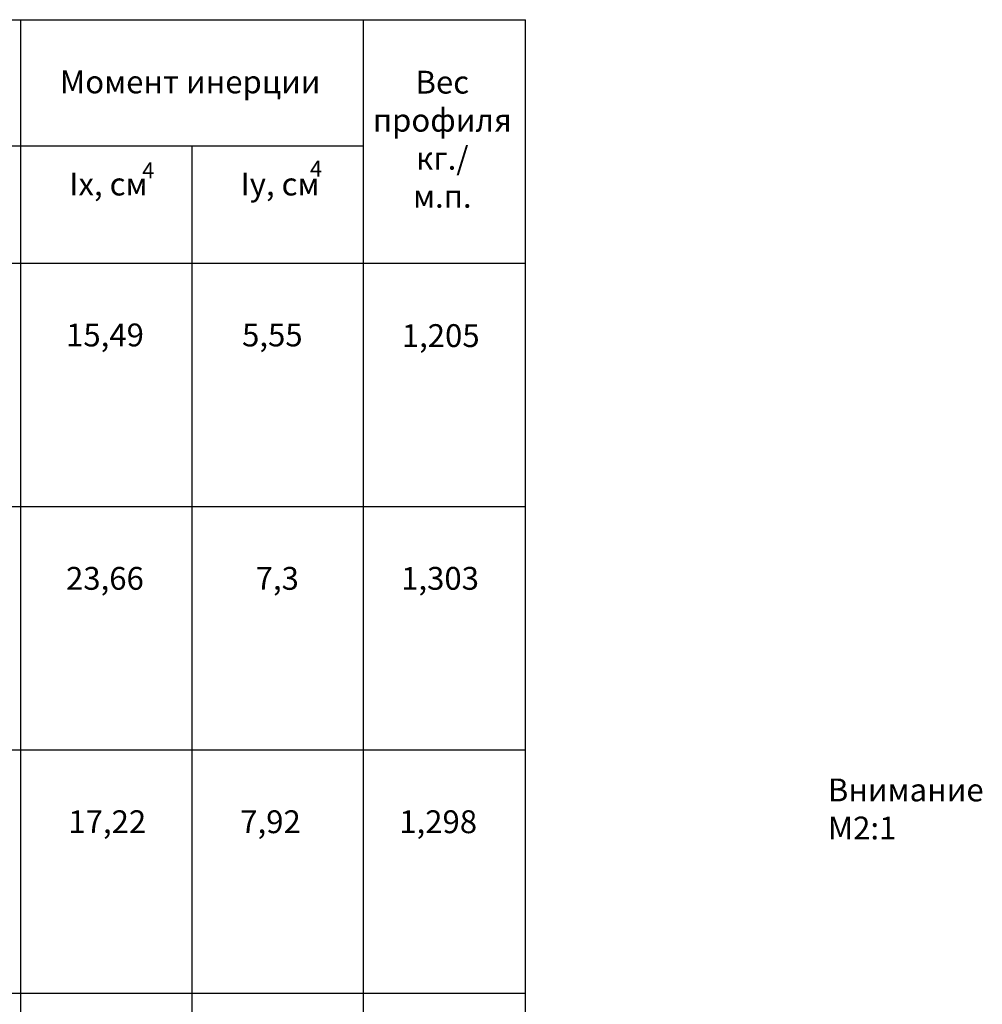
# Model space of a CAD drawing. Units: millimetres. Extents: x 22475 to 28927, y 8564 to 12152.
# Drawn here: x 23219 to 23753, y 9233 to 9779 of the extents above; entities that cross this region are included whole.
import ezdxf

# ---------------------------------------------------------------- set-up
doc = ezdxf.new("R2010")
doc.units = ezdxf.units.MM
for name, color, linetype in [('050_TEXT', 3, 'Continuous'), ('070_CONT', 4, 'Continuous'), ('DIM_1', 252, 'Continuous')]:
    doc.layers.add(name, color=color, linetype=linetype)
doc.styles.add('TEXT', font='arial.ttf')

# ---------------------------------------------------------------- blocks, each defined once
blk = doc.blocks.new('A$C120075A9')
at = {"layer": '050_TEXT', "insert": (-46.2, -39.76), "char_height": 12.6667, "width": 60.8, "attachment_point": 5, "style": 'TEXT'}
blk.add_mtext('Вес профиля\\Pкг./ м.п.', dxfattribs=at)

msp = doc.modelspace()

# ---------------------------------------------------------------- linework, layer by layer
at = {"layer": '070_CONT'}
for p, q in [((22599.52, 9779.49), (23499.52, 9779.49)), ((23219.52, 8564.49), (23219.52, 9779.49)), ((23409.52, 8564.49), (23409.52, 9779.49)), ((23499.52, 8564.49), (23499.52, 9779.49)), ((23029.52, 9709.49), (23409.52, 9709.49)), ((23314.52, 8564.49), (23314.52, 9709.49)), ((22599.52, 9644.49), (23499.52, 9644.49))]:
    msp.add_line(p, q, dxfattribs=at)
at = {"layer": 'DIM_1', "ltscale": 3}
for p, q in [((22599.52, 9509.49), (23499.52, 9509.49)), ((22599.52, 9374.49), (23499.52, 9374.49)), ((22599.52, 9239.49), (23499.52, 9239.49))]:
    msp.add_line(p, q, dxfattribs=at)

# ---------------------------------------------------------------- block references
msp.add_blockref('A$C120075A9', (23499.52, 9751.3))

# ---------------------------------------------------------------- texts
at = {"layer": '050_TEXT', "style": 'TEXT'}
for s, insert, char_height, width, attachment_point in [('Момент инерции ', (23313.46, 9743.34), 12.6667, 180.7602, 5), ('     4', (23273.29, 9700.34), 8.867, 42.56, 1), ('     4', (23366.38, 9701.29), 8.867, 42.56, 1), ('Ix, см\\P ', (23246.42, 9694.66), 12.667, 95.3178, 1), ('Iy, см\\P ', (23341.42, 9694.66), 12.667, 95.3178, 1), ('15,49', (23244.62, 9610.95), 12.667, 60.8, 1), ('5,55', (23342.25, 9610.95), 12.667, 60.8, 1), ('1,205', (23430.86, 9610.59), 12.667, 60.8, 1), ('23,66', (23244.58, 9475.95), 12.667, 60.8, 1), ('7,3', (23349.78, 9475.95), 12.667, 60.8, 1), ('1,303', (23430.49, 9475.95), 12.667, 60.8, 1), ('17,22', (23245.88, 9340.95), 12.667, 60.8, 1), ('7,92', (23341.23, 9340.95), 12.667, 60.8, 1), ('1,298', (23429.45, 9340.95), 12.667, 60.8, 1)]:
    msp.add_mtext(s, dxfattribs=dict(at, insert=insert, char_height=char_height, width=width, attachment_point=attachment_point))
at = {"layer": '050_TEXT', "color": 1, "insert": (23667.21, 9358.59), "char_height": 12.667, "width": 88.2995, "attachment_point": 1, "style": 'TEXT'}
msp.add_mtext('Внимание \\PМ2:1', dxfattribs=at)

doc.saveas('drawing.dxf')
